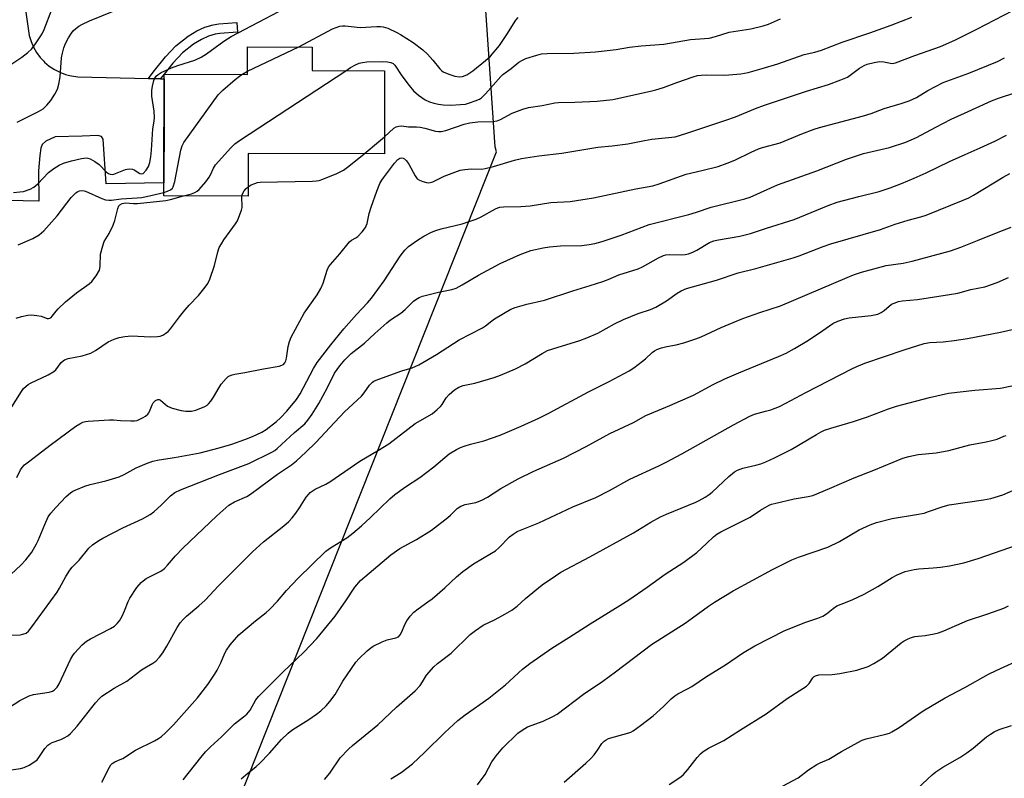
# Model space of a CAD drawing. Units: inches. Extents: x 1261771 to 1267771, y 593449 to 597450.
# Drawn here: x 1264257 to 1264564, y 594082 to 594318 of the extents above; entities that cross this region are included whole.
import ezdxf

# ---------------------------------------------------------------- set-up
doc = ezdxf.new("R2010")
doc.units = ezdxf.units.IN
doc.header["$MEASUREMENT"] = 0
for name, color, linetype in [('BLDG-Footprint', 5, 'Continuous'), ('NTRL-Trees', 3, 'Continuous'), ('TRANS-Driveway', 251, 'Continuous'), ('TRANS-Non Street Sidewalk', 7, 'Continuous'), ('Undefined', 1, 'Continuous')]:
    doc.layers.add(name, color=color, linetype=linetype)

msp = doc.modelspace()

# ---------------------------------------------------------------- linework, layer by layer
at = {"layer": 'BLDG-Footprint', "elevation": 693.32}
msp.add_lwpolyline([(1264370.87, 594301.74), (1264370.83, 594275.92), (1264328.49, 594275.99), (1264328.47, 594262.78), (1264302.3, 594262.82), (1264302.3, 594267.91), (1264302.35, 594300.66), (1264328.29, 594300.62), (1264328.3, 594309.14), (1264348.38, 594309.11), (1264348.37, 594301.77)], close=True, dxfattribs=at)
at = {"layer": 'NTRL-Trees'}
msp.add_lwpolyline([(1263894.55, 594270.58), (1263916.83, 594177.39), (1263966.47, 594101.42), (1264027.25, 594072.04), (1264091.93, 594052.62), (1264136.53, 593934.23), (1264102.17, 593871.68), (1264106.17, 593834.79), (1264137.26, 593818.06), (1264266.55, 593926.42), (1264405.71, 594276.53), (1264405.3, 594278.1), (1264399.6, 594361.46), (1264414.9, 594391.61), (1264439.49, 594407.06), (1264459.28, 594397.54), (1264493.18, 594409.61), (1264556.17, 594428.5), (1264692.95, 594465.4)], dxfattribs=at)
at = {"layer": 'TRANS-Driveway'}
msp.add_lwpolyline([(1264255.61, 594346.19), (1264260.45, 594312.64), (1264261.01, 594310.81), (1264261.78, 594309.05), (1264262.74, 594307.39), (1264263.88, 594305.85), (1264264.92, 594304.74), (1264265.19, 594304.45), (1264266.65, 594303.21), (1264268.25, 594302.14), (1264269.95, 594301.26), (1264271.74, 594300.58), (1264272.92, 594300.28), (1264273.61, 594300.11), (1264275.51, 594299.85), (1264297.48, 594299.35), (1264301.25, 594299.26), (1264302.35, 594299.24), (1264302.33, 594285), (1264302.3, 594267.91), (1264302.3, 594266.86), (1264284.3, 594266.59), (1264283.42, 594280.43), (1264282.92, 594281.3), (1264281.76, 594281.59), (1264276.89, 594281.44), (1264268.52, 594281.17), (1264265.61, 594279.8), (1264264.47, 594278.82), (1264264.06, 594277.72), (1264263.68, 594275.35), (1264263.33, 594270.67), (1264263.45, 594261.15), (1264234.25, 594261.8)], dxfattribs=at)
at = {"layer": 'TRANS-Non Street Sidewalk'}
msp.add_lwpolyline([(1264301.25, 594299.26), (1264297.48, 594299.35), (1264298.99, 594301.27), (1264302.8, 594306.09), (1264306.03, 594309.53), (1264309.8, 594312.44), (1264312.58, 594314.13), (1264315.04, 594315.29), (1264317.57, 594316.05), (1264319.32, 594316.3), (1264324.97, 594316.77), (1264325.22, 594313.77), (1264319.66, 594313.31), (1264318.23, 594313.1), (1264316.12, 594312.47), (1264314.01, 594311.47), (1264311.5, 594309.96), (1264308.06, 594307.29), (1264305.08, 594304.12), (1264302.35, 594300.66), (1264301.36, 594299.4)], close=True, dxfattribs=at)
at = {"layer": 'Undefined'}
for p, q in [((1264328.29, 594301.57, 692), (1264344.19, 594309.12, 692)), ((1264326.51, 594300.62, 692), (1264328.29, 594301.57, 692))]:
    msp.add_line(p, q, dxfattribs=at)
for points, elevation in [([(1264255.55, 594263.94), (1264257.54, 594264.08), (1264258.65, 594264.24), (1264260.75, 594264.88), (1264261.91, 594265.52), (1264263.15, 594266.59), (1264266.43, 594270.06), (1264268.06, 594271.31), (1264269.78, 594272.44), (1264271.09, 594272.98), (1264273.55, 594273.69), (1264276.7, 594274.41), (1264278.12, 594274.62), (1264278.66, 594274.6), (1264279.42, 594274.39), (1264280.87, 594273.56), (1264282.16, 594272.56), (1264284.47, 594270.21), (1264285.11, 594269.75), (1264285.54, 594269.59), (1264286.23, 594269.52), (1264286.77, 594269.61), (1264290.31, 594271), (1264290.87, 594271.15), (1264291.74, 594271.23), (1264292.58, 594271.14), (1264293.08, 594270.94), (1264294.83, 594269.75), (1264295.39, 594269.67), (1264295.81, 594269.85), (1264296.76, 594270.81), (1264297.52, 594271.99), (1264297.93, 594273.22), (1264298.22, 594274.98), (1264298.44, 594277.03), (1264298.9, 594283.72), (1264299.26, 594286.02), (1264299.33, 594287.18), (1264299.23, 594289.2), (1264298.59, 594293.86), (1264298.54, 594295.58), (1264298.76, 594296.99), (1264299.17, 594298.66), (1264299.45, 594299.44), (1264299.88, 594300.1), (1264300.48, 594300.59), (1264301.39, 594301.14), (1264304.69, 594302.64), (1264306.66, 594303.37), (1264311.87, 594305.06), (1264313.89, 594305.99), (1264315.58, 594307.04), (1264320.96, 594310.94), (1264323.22, 594312.34), (1264346.54, 594324.67)], 690), ([(1264253.81, 594303.02), (1264258.15, 594305.91), (1264260.04, 594307.39), (1264261.11, 594308.42), (1264262.17, 594309.79), (1264264.06, 594312.55), (1264264.57, 594313.42), (1264265.11, 594314.56), (1264267.49, 594320.78)], 686), ([(1264256.56, 594175.29), (1264257.71, 594177.69), (1264258.19, 594178.41), (1264259, 594179.22), (1264260.58, 594180.51), (1264266.93, 594185.36), (1264274.96, 594191.24), (1264276.15, 594192.01), (1264277.11, 594192.48), (1264277.89, 594192.71), (1264278.71, 594192.84), (1264285.43, 594193.27), (1264286.59, 594193.26), (1264288.81, 594193.05), (1264292.02, 594192.88), (1264293.17, 594192.89), (1264294.01, 594193.05), (1264295.86, 594193.95), (1264296.61, 594194.42), (1264297.29, 594194.95), (1264297.62, 594195.37), (1264297.86, 594195.84), (1264298.61, 594197.88), (1264298.97, 594198.55), (1264299.73, 594199.27), (1264300.4, 594199.56), (1264300.87, 594199.56), (1264301.27, 594199.38), (1264303.39, 594197.51), (1264304.11, 594197.13), (1264304.91, 594196.86), (1264307.7, 594196.18), (1264309.12, 594195.97), (1264310.84, 594195.98), (1264312.26, 594196.24), (1264315.02, 594197.34), (1264315.76, 594197.79), (1264316.18, 594198.18), (1264316.91, 594199.08), (1264317.75, 594200.28), (1264319.44, 594203.33), (1264320.09, 594204.3), (1264321.63, 594206.11), (1264322.28, 594206.67), (1264322.73, 594206.94), (1264323.47, 594207.23), (1264324.31, 594207.43), (1264327.48, 594207.93), (1264333.3, 594209.13), (1264338.16, 594209.95), (1264338.96, 594210.18), (1264339.43, 594210.42), (1264339.88, 594210.91), (1264340.19, 594211.56), (1264340.38, 594212.38), (1264340.91, 594216.06), (1264341.37, 594217.63), (1264341.88, 594218.91), (1264345.88, 594226.34), (1264349.89, 594232.12), (1264351.11, 594234.08), (1264351.75, 594235.67), (1264352.99, 594239.72), (1264353.42, 594240.66), (1264354.03, 594241.55), (1264357.01, 594244.88), (1264359.94, 594248.54), (1264360.57, 594249.09), (1264361.92, 594249.77), (1264362.55, 594250.27), (1264363.88, 594251.72), (1264364.91, 594253.06), (1264365.18, 594253.54), (1264365.45, 594254.29), (1264366.13, 594257.38), (1264366.72, 594259.35), (1264368.43, 594264.35), (1264369.46, 594266.73), (1264370, 594267.73), (1264370.51, 594268.47), (1264374.01, 594272.97), (1264374.96, 594274.1), (1264375.6, 594274.59), (1264376.15, 594274.71), (1264376.63, 594274.58), (1264377.1, 594274.31), (1264377.74, 594273.74), (1264378.47, 594272.66), (1264380.37, 594269.04), (1264381.06, 594268.16), (1264381.75, 594267.72), (1264382.81, 594267.28), (1264383.91, 594266.98), (1264384.69, 594266.94), (1264385.86, 594267.26), (1264389.45, 594269.02), (1264394.41, 594270.83), (1264395.85, 594271.09), (1264397.91, 594271.27), (1264400.97, 594271.19), (1264402.16, 594271.31), (1264404.72, 594271.97), (1264411.26, 594273.92), (1264413.47, 594274.43), (1264418.85, 594275.34), (1264426.02, 594276.17), (1264437.15, 594278), (1264441.68, 594278.39), (1264446.54, 594279.04), (1264451.7, 594280.1), (1264454, 594280.49), (1264461.18, 594281.24), (1264464.85, 594282.3), (1264476.97, 594286.33), (1264480.02, 594287.43), (1264486.23, 594290), (1264489.01, 594291.06), (1264502.04, 594295.39), (1264508.91, 594297.48), (1264512.7, 594298.86), (1264514.8, 594299.77), (1264518.53, 594302.5), (1264519.92, 594303.32), (1264520.91, 594303.76), (1264523.08, 594304.32), (1264524.74, 594304.59), (1264526.1, 594304.53), (1264528.63, 594304.02), (1264529.69, 594304.16), (1264535.74, 594306.5), (1264543.68, 594309.25), (1264548.19, 594311.29), (1264555.02, 594314.69), (1264566.15, 594320.5)], 698), ([(1264256.67, 594285.8), (1264263.34, 594289.05), (1264264.74, 594289.91), (1264265.88, 594291), (1264267.12, 594292.51), (1264268.4, 594294.46), (1264269.22, 594295.99), (1264269.65, 594297.59), (1264270.02, 594299.8), (1264270.48, 594305.72), (1264270.73, 594307.17), (1264271.22, 594308.84), (1264271.73, 594310.19), (1264272.61, 594311.97), (1264273.54, 594313.43), (1264274.08, 594314.1), (1264274.93, 594314.87), (1264275.84, 594315.56), (1264276.83, 594316.13), (1264279.2, 594317.22), (1264286.79, 594320.33)], 688), ([(1264344.19, 594309.12), (1264354.74, 594314.72), (1264355.81, 594315.19), (1264356.94, 594315.54), (1264357.8, 594315.69), (1264358.67, 594315.68), (1264363.33, 594315.19), (1264368.45, 594315.51), (1264369.63, 594315.52), (1264370.49, 594315.43), (1264371.87, 594314.94), (1264374.7, 594313.65), (1264375.88, 594313.02), (1264379.79, 594310.49), (1264382.8, 594308.25), (1264384.28, 594306.94), (1264385.92, 594305.03), (1264388.06, 594302.32), (1264388.66, 594301.73), (1264389.1, 594301.42), (1264390.83, 594300.64), (1264392.71, 594300.06), (1264394.04, 594299.89), (1264395.1, 594299.98), (1264396.44, 594300.48), (1264398.32, 594301.71), (1264402.27, 594304.88), (1264403.81, 594306.26), (1264406.57, 594309.55), (1264408.93, 594313.02), (1264411.72, 594317.43), (1264412.41, 594318.32)], 692), ([(1264358.86, 594301.76), (1264360.33, 594302.71), (1264361.8, 594303.53), (1264363.02, 594304.08), (1264364.02, 594304.35), (1264365.4, 594304.48), (1264370.36, 594304.57), (1264371.79, 594304.52), (1264372.87, 594304.34), (1264373.52, 594304.03), (1264374.05, 594303.51), (1264376.22, 594300.15), (1264378.58, 594297.11), (1264379.92, 594295.52), (1264381.42, 594294.15), (1264383.54, 594292.69), (1264384.82, 594292.09), (1264386.18, 594291.61), (1264387.62, 594291.31), (1264389.08, 594291.13), (1264391.45, 594291.03), (1264394.45, 594291.21), (1264396.04, 594291.39), (1264397.31, 594291.73), (1264399, 594292.34), (1264400.36, 594292.93), (1264401.05, 594293.36), (1264402.24, 594294.53), (1264406.98, 594299.97), (1264407.62, 594300.54), (1264410.25, 594302.47), (1264412.61, 594304.36), (1264413.78, 594305.07), (1264414.76, 594305.55), (1264418.19, 594306.61), (1264419.65, 594306.95), (1264421.41, 594307.11), (1264429.71, 594307.21), (1264436.49, 594307.58), (1264442.83, 594308.3), (1264447.06, 594309.05), (1264450.62, 594309.5), (1264457.7, 594310), (1264465.98, 594311.4), (1264471.83, 594311.91), (1264473.74, 594312.37), (1264477.96, 594313.71), (1264484.73, 594314.79), (1264488.59, 594315.67), (1264490.2, 594316.2), (1264493.94, 594317.87)], 694), ([(1264370.84, 594281.24), (1264373.81, 594283.86), (1264374.54, 594284.27), (1264375.33, 594284.5), (1264376.14, 594284.58), (1264378.31, 594284.32), (1264380.84, 594284.3), (1264381.96, 594284.21), (1264383.37, 594283.94), (1264386.76, 594282.94), (1264387.62, 594282.82), (1264388.5, 594282.85), (1264389.88, 594283.19), (1264395.65, 594285.09), (1264397.37, 594285.51), (1264399.84, 594285.84), (1264404.55, 594286), (1264405.89, 594286.19), (1264406.89, 594286.56), (1264410.54, 594288.51), (1264413.88, 594289.79), (1264415.58, 594290.29), (1264419.9, 594290.9), (1264423.86, 594291.73), (1264425, 594291.91), (1264430.04, 594292.01), (1264436.97, 594292.3), (1264441.81, 594292.76), (1264453.54, 594295.34), (1264455.18, 594295.78), (1264457.63, 594296.53), (1264461.74, 594298.08), (1264466.85, 594299.86), (1264468.19, 594300.25), (1264469.34, 594300.38), (1264470.82, 594300.42), (1264476.65, 594300.34), (1264481.58, 594300.82), (1264483.89, 594301.21), (1264488.21, 594302.39), (1264493.09, 594303.93), (1264501.3, 594306.83), (1264504.62, 594307.51), (1264506.75, 594308.16), (1264513.12, 594310.58), (1264521.76, 594313.53), (1264528.36, 594315.95), (1264534.81, 594318.4)], 696), ([(1264251.73, 594142.42), (1264257.78, 594148.03), (1264259.42, 594149.75), (1264261.22, 594152.14), (1264262.71, 594154.69), (1264263.2, 594155.73), (1264265.25, 594160.73), (1264266.35, 594163.09), (1264267.17, 594164.27), (1264268.67, 594166.04), (1264271.93, 594169.42), (1264273.23, 594170.56), (1264273.94, 594171.03), (1264274.72, 594171.42), (1264277.73, 594172.61), (1264279.41, 594173.15), (1264284.23, 594174.27), (1264288.41, 594175.55), (1264289.98, 594176.27), (1264293.68, 594178.36), (1264296.92, 594179.69), (1264298.85, 594180.38), (1264300.82, 594180.78), (1264305.58, 594181.49), (1264313.59, 594183.02), (1264319.49, 594184.51), (1264323.38, 594185.65), (1264327.44, 594187.09), (1264329.84, 594188.04), (1264332.74, 594189.37), (1264334.13, 594190.26), (1264337.31, 594192.76), (1264338.58, 594193.9), (1264340.53, 594195.96), (1264343.5, 594199.53), (1264344.67, 594201.34), (1264348.77, 594209.2), (1264349.97, 594211.04), (1264354.14, 594216.5), (1264358.21, 594221.56), (1264362.11, 594225.95), (1264365.53, 594229.56), (1264366.79, 594231.05), (1264370.8, 594236.47), (1264375.76, 594244.06), (1264377.15, 594245.99), (1264378.36, 594247.1), (1264381.13, 594249.03), (1264383.12, 594250.28), (1264385.47, 594251.52), (1264386.8, 594252.09), (1264388.44, 594252.61), (1264395.03, 594254.18), (1264399.37, 594255.61), (1264400.96, 594256.32), (1264405.34, 594258.79), (1264406.13, 594259.15), (1264406.74, 594259.34), (1264407.81, 594259.45), (1264413.25, 594259.56), (1264416.15, 594259.7), (1264422.56, 594260.74), (1264428.6, 594261.14), (1264435.78, 594262.21), (1264449.03, 594265.07), (1264454.32, 594265.96), (1264456.28, 594266.58), (1264464.64, 594269.63), (1264469.54, 594270.7), (1264474.57, 594272), (1264477.4, 594272.97), (1264479.72, 594273.91), (1264484.8, 594276.41), (1264487.12, 594277.45), (1264488.41, 594277.88), (1264493.81, 594279.37), (1264500.54, 594282.17), (1264504.43, 594283.58), (1264506.1, 594284.1), (1264519.79, 594287.68), (1264522.17, 594288.47), (1264526.14, 594290), (1264531.48, 594291.51), (1264533.91, 594292.38), (1264536.24, 594293.41), (1264539.74, 594295.56), (1264544.49, 594298.06), (1264552.53, 594301.01), (1264561.36, 594304.66), (1264563.58, 594305.76)], 700), ([(1264302.3, 594263.93), (1264303.39, 594264.31), (1264304.36, 594264.76), (1264304.94, 594265.22), (1264305.21, 594265.68), (1264305.66, 594267.36), (1264307.54, 594277.07), (1264307.93, 594278.45), (1264308.47, 594279.47), (1264319.18, 594294.3), (1264320.64, 594295.72), (1264324.4, 594298.97), (1264325.74, 594300.09), (1264326.51, 594300.62)], 692), ([(1264308.4, 594262.81), (1264310.82, 594263.49), (1264311.9, 594263.87), (1264312.62, 594264.29), (1264313.24, 594264.86), (1264315.3, 594267.26), (1264316.35, 594268.62), (1264316.76, 594269.38), (1264317.68, 594271.48), (1264318.33, 594272.45), (1264323.08, 594277.81), (1264324.36, 594279.05), (1264325.82, 594280.08), (1264358.86, 594301.76)], 694), ([(1264254.94, 594126.33), (1264257.6, 594126.46), (1264258.4, 594126.58), (1264259.43, 594126.96), (1264260.25, 594127.59), (1264261.28, 594128.85), (1264265.13, 594134.3), (1264269.09, 594139.69), (1264269.85, 594140.94), (1264271.8, 594144.57), (1264273.03, 594146.56), (1264273.76, 594147.42), (1264275.95, 594149.61), (1264279, 594153.4), (1264280.09, 594154.35), (1264282.02, 594155.71), (1264283.28, 594156.46), (1264289.53, 594159.7), (1264295.66, 594162.45), (1264298.05, 594163.81), (1264299.18, 594164.65), (1264301.54, 594166.77), (1264304.3, 594169.65), (1264305.67, 594170.62), (1264307.5, 594171.43), (1264319.54, 594176.27), (1264328.74, 594179.67), (1264335.83, 594183.17), (1264336.82, 594183.74), (1264337.54, 594184.28), (1264342.85, 594189.26), (1264346.1, 594192.04), (1264347.07, 594193.09), (1264348.42, 594195.04), (1264350.5, 594198.29), (1264353.14, 594203.25), (1264355.37, 594207.71), (1264357, 594210.02), (1264358.57, 594211.92), (1264360.55, 594213.83), (1264364.69, 594217.03), (1264367.83, 594220.08), (1264371.6, 594223.42), (1264372.72, 594224.28), (1264375.9, 594226.34), (1264377.24, 594227.49), (1264379.89, 594230.12), (1264380.61, 594230.65), (1264381.63, 594231.25), (1264382.72, 594231.68), (1264384.73, 594232.22), (1264387.62, 594232.93), (1264391.78, 594233.75), (1264393.1, 594234.19), (1264394.99, 594235.18), (1264400.13, 594238.25), (1264406.81, 594241.87), (1264413.05, 594244.6), (1264416.4, 594245.82), (1264420.16, 594246.69), (1264422.17, 594247.03), (1264425.53, 594247.3), (1264432.18, 594247.47), (1264434.5, 594247.72), (1264436.24, 594248.07), (1264438.53, 594248.69), (1264444.41, 594250.63), (1264453.16, 594253.96), (1264465.48, 594257.06), (1264467.84, 594257.76), (1264472.37, 594259.32), (1264482.85, 594261.97), (1264484.48, 594262.44), (1264493, 594266.24), (1264505.21, 594270.64), (1264514.46, 594274.29), (1264519.78, 594276.03), (1264527.83, 594277.9), (1264532.96, 594279.54), (1264536.25, 594280.96), (1264542.22, 594284.22), (1264546.99, 594286.69), (1264551.2, 594288.54), (1264559.53, 594292.38), (1264561.74, 594293.18), (1264577.88, 594298.45)], 702), ([(1264253.96, 594103.77), (1264257.56, 594105.99), (1264260.38, 594107.47), (1264261.77, 594107.83), (1264266.62, 594108.57), (1264267.64, 594108.89), (1264268.31, 594109.34), (1264269.08, 594110.18), (1264269.73, 594111.15), (1264273.26, 594118.7), (1264273.96, 594120), (1264274.47, 594120.71), (1264276.87, 594123.27), (1264278.19, 594124.41), (1264279.46, 594125.14), (1264285.72, 594128.36), (1264286.9, 594129.11), (1264287.74, 594129.89), (1264288.47, 594130.76), (1264289.32, 594132.26), (1264290.05, 594133.84), (1264291.15, 594136.79), (1264291.66, 594137.81), (1264293.92, 594141.16), (1264295.21, 594142.67), (1264295.84, 594143.23), (1264296.82, 594143.89), (1264301.32, 594146.25), (1264302.48, 594147.08), (1264303.46, 594148.09), (1264305.85, 594150.94), (1264308.19, 594153.39), (1264318.79, 594163.41), (1264322.5, 594166.68), (1264324.26, 594167.78), (1264328.03, 594169.44), (1264329.21, 594170.09), (1264337.61, 594176.35), (1264341.98, 594179.29), (1264343.52, 594180.48), (1264346.44, 594183.19), (1264349.56, 594186.24), (1264353.84, 594190.89), (1264358.48, 594195.75), (1264363.7, 594200.64), (1264364.59, 594201.67), (1264366.16, 594203.99), (1264367.1, 594204.96), (1264367.53, 594205.28), (1264368.26, 594205.61), (1264371.4, 594206.66), (1264376.23, 594208.46), (1264379.48, 594209.42), (1264381.5, 594210.31), (1264387.03, 594213.55), (1264394.11, 594218.06), (1264401.36, 594221.79), (1264402.29, 594222.43), (1264404.19, 594224.02), (1264405.1, 594224.68), (1264410.16, 594227.59), (1264411.52, 594228.11), (1264415.15, 594229.18), (1264420.56, 594230.48), (1264429.39, 594233.36), (1264434.84, 594234.95), (1264438.72, 594236.28), (1264440.37, 594236.88), (1264443.66, 594238.28), (1264449.74, 594240.19), (1264451.05, 594240.83), (1264456.08, 594243.59), (1264457.58, 594244.28), (1264458.35, 594244.48), (1264459.41, 594244.64), (1264463.28, 594244.56), (1264464.33, 594244.65), (1264465.37, 594244.87), (1264466.69, 594245.35), (1264467.98, 594245.94), (1264471.92, 594248.33), (1264473.23, 594248.89), (1264474.66, 594249.21), (1264481.36, 594250.35), (1264484.6, 594251.17), (1264489.65, 594252.86), (1264498.21, 594255.5), (1264508.81, 594259.86), (1264511.56, 594260.87), (1264518.29, 594262.68), (1264524.64, 594264.22), (1264528.06, 594265.3), (1264531.53, 594266.65), (1264535.55, 594268.34), (1264539.26, 594270.03), (1264546.45, 594273.49), (1264551.36, 594275.73), (1264556.07, 594277.73), (1264560.58, 594279.81), (1264564.25, 594281.68)], 704), ([(1264364.5, 594275.93), (1264369.01, 594279.62), (1264370.84, 594281.24)], 696), ([(1264328.47, 594265.68), (1264329.45, 594266.23), (1264330.52, 594266.71), (1264331.35, 594266.98), (1264332.22, 594267.1), (1264348.53, 594267.4), (1264349.71, 594267.47), (1264350.57, 594267.63), (1264351.67, 594268.01), (1264356.03, 594269.85), (1264358.15, 594270.85), (1264359.81, 594272.08), (1264364.5, 594275.93)], 696), ([(1264254.85, 594084.44), (1264257.75, 594084.86), (1264258.88, 594085.15), (1264260.45, 594085.95), (1264262.46, 594087.22), (1264262.89, 594087.6), (1264263.43, 594088.26), (1264265.25, 594091.13), (1264266.18, 594092.09), (1264266.86, 594092.56), (1264267.61, 594092.95), (1264270.3, 594093.92), (1264271.31, 594094.37), (1264272.46, 594095.03), (1264273.31, 594095.72), (1264275.33, 594098.05), (1264281.07, 594105.25), (1264282.2, 594106.54), (1264283.02, 594107.32), (1264286.82, 594109.82), (1264290.72, 594112.03), (1264293.42, 594114.13), (1264295.35, 594115.5), (1264296.84, 594116.47), (1264298.9, 594117.59), (1264299.81, 594118.26), (1264300.96, 594119.48), (1264301.97, 594120.87), (1264303.19, 594122.85), (1264306.43, 594128.72), (1264307.39, 594130.11), (1264308.29, 594131.19), (1264309.36, 594132.18), (1264313.18, 594135.4), (1264315.07, 594137.14), (1264319.31, 594141.68), (1264329.79, 594152.17), (1264333.3, 594155.32), (1264339.59, 594160.3), (1264341.09, 594161.63), (1264342.21, 594162.82), (1264343.28, 594164.19), (1264344.45, 594165.84), (1264346.52, 594169.18), (1264347.19, 594170.04), (1264347.75, 594170.61), (1264349.32, 594171.64), (1264352.65, 594173.23), (1264353.92, 594173.98), (1264363.22, 594180.44), (1264368.99, 594183.8), (1264372.21, 594185.83), (1264380.43, 594192.12), (1264385.66, 594195.12), (1264387.26, 594196.4), (1264388.31, 594197.4), (1264388.8, 594198.02), (1264390.06, 594200.03), (1264390.97, 594201.09), (1264392.63, 594202.57), (1264393.99, 594203.41), (1264395.28, 594203.87), (1264398.99, 594204.64), (1264404.96, 594206.41), (1264406.91, 594207.13), (1264411.61, 594209.04), (1264414.63, 594210.64), (1264419.87, 594213.88), (1264421.56, 594214.74), (1264423.16, 594215.32), (1264431.59, 594217.92), (1264433.75, 594218.69), (1264437.17, 594220.2), (1264442.39, 594223.08), (1264445.16, 594224.4), (1264449.74, 594226.24), (1264453.54, 594227.54), (1264455.19, 594228.21), (1264458.5, 594230.21), (1264461.84, 594232.62), (1264463.12, 594233.31), (1264464.71, 594234.03), (1264474.07, 594236.61), (1264480.83, 594238.97), (1264486.25, 594240.3), (1264497.89, 594243.56), (1264499.71, 594244.17), (1264507.19, 594247.07), (1264509.65, 594247.94), (1264525.06, 594252.41), (1264529.64, 594254.08), (1264533.65, 594255.28), (1264537.56, 594256.3), (1264539.26, 594256.86), (1264550.7, 594261.47), (1264552.48, 594262.26), (1264553.93, 594263.07), (1264563.19, 594268.67), (1264565.23, 594269.8)], 706), ([(1264326.52, 594262.78), (1264326.72, 594263.52), (1264327.21, 594264.41), (1264327.84, 594265.16), (1264328.47, 594265.68)], 696), ([(1264254.54, 594196.5), (1264257.98, 594202.09), (1264258.68, 594202.96), (1264259.44, 594203.74), (1264260.09, 594204.24), (1264260.82, 594204.66), (1264266.28, 594207.27), (1264268.06, 594208.26), (1264268.69, 594208.81), (1264270.34, 594211.02), (1264270.96, 594211.58), (1264271.42, 594211.88), (1264272.52, 594212.26), (1264276.85, 594213.17), (1264279.54, 594213.95), (1264281.07, 594214.79), (1264284.98, 594217.47), (1264286.8, 594218.3), (1264288.41, 594218.87), (1264290.17, 594219.18), (1264292.21, 594219.36), (1264298.13, 594219.02), (1264300.33, 594219.12), (1264301.13, 594219.26), (1264301.92, 594219.55), (1264302.93, 594220.14), (1264303.63, 594220.67), (1264304.39, 594221.52), (1264307.13, 594225.25), (1264308.78, 594227.31), (1264310.12, 594228.86), (1264313.04, 594231.86), (1264315.11, 594234.42), (1264315.95, 594235.64), (1264316.55, 594237), (1264318.06, 594241.22), (1264319.06, 594245.45), (1264319.52, 594246.77), (1264320.16, 594247.98), (1264320.9, 594249.16), (1264324.58, 594254.11), (1264325.12, 594255.14), (1264325.9, 594257.03), (1264326.39, 594258.39), (1264326.58, 594259.23), (1264326.52, 594262.78)], 696), ([(1264256.36, 594224.82), (1264258.03, 594225.33), (1264260.02, 594225.73), (1264261.15, 594225.83), (1264262.81, 594225.7), (1264264.16, 594225.43), (1264265.96, 594224.78), (1264266.44, 594224.7), (1264266.86, 594224.79), (1264267.23, 594225.03), (1264267.61, 594225.42), (1264268.83, 594227.06), (1264269.4, 594227.71), (1264271.67, 594229.91), (1264275.17, 594232.66), (1264279.03, 594235.47), (1264279.92, 594236.25), (1264281.27, 594238.03), (1264282.24, 594239.72), (1264282.4, 594240.23), (1264282.51, 594241.02), (1264282.63, 594244.74), (1264283.27, 594247.29), (1264283.77, 594248.64), (1264285.24, 594251.11), (1264286.52, 594253.76), (1264287, 594255.17), (1264287.92, 594258.96), (1264288.25, 594259.72), (1264288.59, 594260.1), (1264289.27, 594260.47), (1264290.32, 594260.7), (1264292.89, 594260.51), (1264294.06, 594260.52), (1264302.91, 594261.4), (1264304.35, 594261.68), (1264308.4, 594262.81)], 694), ([(1264257.03, 594247.61), (1264261.53, 594249.56), (1264263.53, 594250.78), (1264265, 594252.03), (1264269.11, 594256.6), (1264273.5, 594262.39), (1264274.89, 594263.74), (1264275.54, 594264.19), (1264276.03, 594264.38), (1264277.11, 594264.47), (1264277.91, 594264.32), (1264282.97, 594262.03), (1264284.17, 594261.64), (1264285.16, 594261.51), (1264286.04, 594261.56), (1264288.99, 594261.97), (1264293.93, 594262.21), (1264295.29, 594262.36), (1264296.93, 594262.67), (1264302.3, 594263.93)], 692), ([(1264282.99, 594080.6), (1264285.35, 594085.32), (1264285.84, 594086.02), (1264286.21, 594086.39), (1264287.07, 594086.98), (1264288.72, 594087.63), (1264289.48, 594088.02), (1264293.48, 594090.62), (1264299.38, 594093.47), (1264300.64, 594094.16), (1264301.54, 594094.82), (1264302.82, 594095.91), (1264305.29, 594098.42), (1264312.69, 594106.85), (1264315.92, 594111), (1264318.02, 594114.04), (1264318.89, 594115.48), (1264320.01, 594117.72), (1264321.22, 594120.72), (1264321.71, 594121.66), (1264322.94, 594123.28), (1264325.63, 594126.37), (1264330.73, 594130.8), (1264334.03, 594133.35), (1264335.15, 594134.33), (1264337.63, 594136.9), (1264340.36, 594140.21), (1264344.03, 594144.03), (1264352.67, 594152.38), (1264354.12, 594153.44), (1264359.12, 594156.54), (1264360.99, 594157.97), (1264363.71, 594160.28), (1264366.53, 594162.84), (1264372.48, 594168.69), (1264374.03, 594170.07), (1264377.44, 594172.46), (1264381.81, 594175.29), (1264386.16, 594178.65), (1264390.98, 594182.7), (1264393.21, 594184.02), (1264394.5, 594184.66), (1264395.58, 594185.09), (1264397.58, 594185.66), (1264401.74, 594186.67), (1264406.8, 594188.44), (1264413.31, 594191.22), (1264418.83, 594193.74), (1264421.91, 594195.32), (1264434.27, 594201.94), (1264440.7, 594205.2), (1264446.88, 594208.5), (1264448.33, 594209.43), (1264451.11, 594211.44), (1264451.99, 594212.17), (1264454.08, 594214.17), (1264454.78, 594214.69), (1264455.55, 594215.1), (1264456.93, 594215.59), (1264458.63, 594216.07), (1264461.5, 594216.58), (1264463.93, 594217.17), (1264467.68, 594218.39), (1264469.29, 594219.06), (1264475.56, 594221.98), (1264479.29, 594223.53), (1264482.24, 594224.7), (1264487.49, 594226.6), (1264493.97, 594228.65), (1264514.67, 594237.52), (1264516.61, 594238.3), (1264519.09, 594239.16), (1264526.76, 594241.17), (1264532.08, 594241.97), (1264534.84, 594242.53), (1264546.79, 594245.81), (1264550.06, 594246.94), (1264555.19, 594248.95), (1264561.61, 594251.6), (1264565.67, 594253.1)], 708), ([(1264308.27, 594081.36), (1264313.72, 594088.3), (1264315.21, 594090.03), (1264316.76, 594091.59), (1264320.15, 594094.67), (1264324.26, 594098.74), (1264327.03, 594100.89), (1264328.05, 594101.79), (1264329.08, 594103.03), (1264330.84, 594106.19), (1264331.73, 594107.3), (1264339.25, 594114.79), (1264345.82, 594121), (1264349.84, 594125.27), (1264355.49, 594132.17), (1264358.89, 594137.01), (1264361.63, 594141.28), (1264363.42, 594143.35), (1264372.85, 594151.29), (1264375.65, 594153.22), (1264380.8, 594156.05), (1264385.48, 594158.94), (1264390.52, 594162.85), (1264391.39, 594163.62), (1264393.44, 594165.66), (1264394.58, 594166.45), (1264395.89, 594166.92), (1264399.25, 594167.55), (1264401.09, 594168.3), (1264402.85, 594169.22), (1264406.98, 594171.93), (1264412.41, 594174.85), (1264417.33, 594177.29), (1264426.48, 594181.35), (1264433.52, 594184.96), (1264440.95, 594189.03), (1264448.24, 594192.39), (1264452.09, 594194.57), (1264459.59, 594197.68), (1264466.9, 594200.89), (1264473.04, 594204.24), (1264476.67, 594206.02), (1264481, 594207.87), (1264493.38, 594212.92), (1264495.69, 594213.94), (1264498.33, 594215.39), (1264502.66, 594218.05), (1264507.13, 594221), (1264510.19, 594223.22), (1264511.73, 594223.93), (1264513.88, 594224.64), (1264515.25, 594224.98), (1264522.16, 594225.71), (1264524.19, 594226.1), (1264525.2, 594226.57), (1264526.15, 594227.17), (1264528.45, 594229.15), (1264529.24, 594229.53), (1264530.65, 594229.97), (1264531.77, 594230.18), (1264536.54, 594230.68), (1264546.47, 594232.16), (1264549.07, 594232.65), (1264553.12, 594233.71), (1264557.43, 594234.6), (1264561.29, 594235.88), (1264564.83, 594237.45)], 710), ([(1264326.35, 594081.61), (1264327.73, 594082.91), (1264330.92, 594085.45), (1264332.02, 594086.43), (1264335.1, 594089.63), (1264338.82, 594093.88), (1264340.93, 594095.84), (1264342.04, 594096.74), (1264343.19, 594097.54), (1264347.3, 594100.09), (1264349.71, 594101.76), (1264351.08, 594102.83), (1264352.75, 594104.39), (1264353.9, 594105.71), (1264355.49, 594107.86), (1264357.95, 594112), (1264361.92, 594117.91), (1264362.89, 594119), (1264365.49, 594121.4), (1264366.61, 594122.35), (1264367.31, 594122.85), (1264370.11, 594124.24), (1264371.69, 594124.89), (1264374.38, 594125.44), (1264375.18, 594125.81), (1264375.72, 594126.38), (1264376.14, 594127.1), (1264377.24, 594129.79), (1264377.77, 594130.81), (1264378.81, 594132.18), (1264379.98, 594133.43), (1264381.32, 594134.51), (1264384.33, 594136.62), (1264385.66, 594137.65), (1264389.6, 594141.04), (1264393.22, 594144.41), (1264395.24, 594146.15), (1264398.54, 594148.5), (1264404.16, 594151.75), (1264405.39, 594152.53), (1264406.52, 594153.53), (1264409.68, 594156.84), (1264410.83, 594157.74), (1264412.08, 594158.5), (1264418.81, 594161.26), (1264429.4, 594166.23), (1264436.6, 594169.15), (1264440.78, 594171.32), (1264447.14, 594174.76), (1264456.1, 594178.93), (1264458.44, 594180.1), (1264463.27, 594182.7), (1264479.3, 594191.66), (1264484.46, 594194.4), (1264485.92, 594195.02), (1264489.31, 594195.88), (1264490.97, 594196.39), (1264493.64, 594197.41), (1264495.64, 594198.41), (1264501.82, 594201.73), (1264516.12, 594209.12), (1264517.68, 594209.85), (1264520.12, 594210.8), (1264532.35, 594214.97), (1264538.65, 594216.97), (1264540.42, 594217.25), (1264544.53, 594217.53), (1264547.94, 594217.87), (1264552.07, 594218.47), (1264562.33, 594220.5), (1264576.92, 594223.79)], 712), ([(1264352.18, 594081.47), (1264353.88, 594083.45), (1264357.12, 594088.14), (1264359.63, 594090.83), (1264360.92, 594092), (1264368.79, 594098.47), (1264374.63, 594103.92), (1264380.37, 594109.05), (1264381.94, 594110.71), (1264382.7, 594111.77), (1264383.97, 594113.9), (1264386.22, 594116.5), (1264387.32, 594117.47), (1264391.59, 594120.69), (1264397.5, 594126.49), (1264399.1, 594127.76), (1264401.57, 594129.4), (1264405.28, 594131.13), (1264408.27, 594132.8), (1264410.47, 594134.12), (1264412.13, 594135.37), (1264414.67, 594137.69), (1264419.91, 594141.92), (1264423.99, 594144.8), (1264425.71, 594145.9), (1264434.7, 594150.69), (1264448.26, 594158.13), (1264453.63, 594161.39), (1264456.67, 594163.05), (1264458.53, 594163.92), (1264467.65, 594167.67), (1264468.71, 594168.2), (1264470.5, 594169.25), (1264471.74, 594170.05), (1264472.67, 594170.8), (1264477.86, 594175.66), (1264479.65, 594177.03), (1264480.62, 594177.61), (1264482.26, 594178.25), (1264486.25, 594179.13), (1264487.84, 594179.58), (1264489.42, 594180.17), (1264492.11, 594181.38), (1264497.3, 594184.03), (1264505.1, 594188.72), (1264506.6, 594189.54), (1264507.61, 594189.98), (1264509.64, 594190.66), (1264516.63, 594192.7), (1264520.97, 594194.21), (1264527.48, 594196.66), (1264529.99, 594197.44), (1264540.26, 594200.18), (1264546.23, 594201.49), (1264554.33, 594202.5), (1264562.3, 594203.07), (1264568.92, 594204.44)], 714), ([(1264372.86, 594081.69), (1264376.05, 594083.63), (1264379.6, 594086.27), (1264383.34, 594089.82), (1264389.58, 594096.02), (1264393.69, 594099.79), (1264395.9, 594101.56), (1264403.28, 594106.77), (1264405.38, 594108.35), (1264408.46, 594110.88), (1264413.78, 594115.7), (1264416.02, 594117.5), (1264422.9, 594122.27), (1264428.18, 594125.55), (1264434.8, 594129.86), (1264444.03, 594135.55), (1264446.79, 594137.33), (1264452.56, 594141.23), (1264458.15, 594145.25), (1264463.92, 594149.03), (1264467.9, 594152.01), (1264470.97, 594154.79), (1264473.12, 594156.89), (1264474.19, 594157.73), (1264475.44, 594158.44), (1264484.56, 594163), (1264487.71, 594165.17), (1264490.4, 594166.71), (1264491.19, 594167.04), (1264492.04, 594167.28), (1264498.23, 594168.69), (1264502.6, 594169.37), (1264504.03, 594169.75), (1264509.16, 594171.88), (1264516.84, 594175.21), (1264522.96, 594177.6), (1264532, 594181.28), (1264533.9, 594181.89), (1264536.72, 594182.44), (1264542.36, 594182.96), (1264546.29, 594183.68), (1264552.81, 594185.51), (1264557.91, 594186.39), (1264559.61, 594186.78), (1264561.29, 594187.28), (1264563.35, 594188.13), (1264564.13, 594188.34)], 716), ([(1264399.76, 594079.83), (1264402.2, 594083.05), (1264404.27, 594086.92), (1264405.56, 594088.77), (1264407.67, 594091.25), (1264412.31, 594095.82), (1264413.64, 594096.81), (1264415.29, 594097.8), (1264420.14, 594099.61), (1264423.24, 594101.05), (1264424.49, 594101.74), (1264432.73, 594107.93), (1264438.7, 594111.98), (1264442.69, 594114.88), (1264453.84, 594123.45), (1264464.28, 594130.08), (1264466.62, 594131.69), (1264471.56, 594135.36), (1264473.39, 594136.6), (1264479.28, 594140.13), (1264491.47, 594146.76), (1264497.45, 594149.74), (1264499.6, 594150.6), (1264508.69, 594153.62), (1264512.29, 594155.42), (1264518.39, 594159.02), (1264521.88, 594160.57), (1264523.8, 594161.31), (1264528.7, 594162.59), (1264536.27, 594163.83), (1264538.58, 594164.28), (1264540.01, 594164.71), (1264544.52, 594166.33), (1264546.38, 594166.86), (1264557.02, 594168.34), (1264559.29, 594168.74), (1264563.11, 594169.9), (1264568.79, 594172.41)], 718), ([(1264426.76, 594080.62), (1264433.47, 594086.53), (1264434.94, 594087.89), (1264436.06, 594089.17), (1264437.08, 594090.52), (1264438.41, 594092.67), (1264439.13, 594093.41), (1264439.75, 594093.83), (1264440.53, 594094.17), (1264446.77, 594095.91), (1264447.44, 594096.16), (1264448.12, 594096.54), (1264450.47, 594098.23), (1264454.36, 594101.21), (1264457.61, 594104.12), (1264459.99, 594106.57), (1264461.08, 594107.45), (1264462.03, 594108.04), (1264465.04, 594109.6), (1264466.39, 594110.39), (1264470.93, 594113.45), (1264476.82, 594117.06), (1264482.19, 594120.67), (1264485.98, 594123.04), (1264495.32, 594127.79), (1264501.78, 594130.33), (1264505.55, 594131.58), (1264507.07, 594132.25), (1264508.27, 594132.93), (1264510.31, 594134.62), (1264511.49, 594135.4), (1264512.78, 594135.98), (1264516.26, 594137.26), (1264519.98, 594139.02), (1264524.26, 594141.45), (1264528.69, 594144.27), (1264530.26, 594145.08), (1264532.71, 594146.09), (1264535.49, 594146.72), (1264536.92, 594146.92), (1264541.45, 594147.2), (1264543.68, 594147.47), (1264546.47, 594147.91), (1264550.97, 594148.83), (1264555.37, 594150.12), (1264570.01, 594155.26)], 720), ([(1264459.37, 594079.87), (1264463, 594082.28), (1264463.84, 594083.05), (1264465.18, 594084.55), (1264468.09, 594088.33), (1264469.08, 594089.4), (1264469.94, 594090.16), (1264471.57, 594091.18), (1264476.3, 594093.58), (1264481.51, 594096.94), (1264489.47, 594101.83), (1264495.98, 594106.67), (1264500.9, 594109.71), (1264502.05, 594110.51), (1264502.86, 594111.26), (1264504.04, 594113.08), (1264504.4, 594113.44), (1264504.83, 594113.7), (1264505.89, 594113.95), (1264510.04, 594114.04), (1264512.41, 594114.38), (1264517.71, 594115.41), (1264521.17, 594116.62), (1264522.95, 594117.49), (1264525.63, 594119.12), (1264531.46, 594123.93), (1264532.41, 594124.54), (1264533.66, 594125.15), (1264534.69, 594125.57), (1264535.67, 594125.85), (1264538.9, 594126.2), (1264541.7, 594126.73), (1264543.07, 594127.06), (1264544.71, 594127.69), (1264552.1, 594130.83), (1264558.39, 594132.9), (1264563.36, 594134.72), (1264564.85, 594135.46)], 722), ([(1264493, 594078.53), (1264499.41, 594082), (1264502.66, 594084.42), (1264505.28, 594086.11), (1264506.28, 594086.64), (1264508.99, 594087.8), (1264512.88, 594090.2), (1264518.02, 594092.99), (1264519.33, 594093.64), (1264520.56, 594094.09), (1264526.73, 594095.53), (1264527.82, 594095.88), (1264528.58, 594096.23), (1264530.86, 594097.66), (1264538.34, 594102.77), (1264540.56, 594104.19), (1264545.1, 594106.82), (1264551.24, 594110), (1264558.6, 594114.15), (1264560.98, 594115.33), (1264569.55, 594119.31)], 724), ([(1264536.58, 594078.62), (1264541.1, 594082.93), (1264542.21, 594083.88), (1264544.37, 594085.31), (1264549.72, 594088.33), (1264551.92, 594089.78), (1264553.81, 594091.16), (1264558.03, 594094.71), (1264559.19, 594095.58), (1264560.41, 594096.3), (1264561.94, 594097.01), (1264565.72, 594098.22)], 726)]:
    msp.add_lwpolyline(points, dxfattribs=dict(at, elevation=elevation))

doc.saveas('drawing.dxf')
